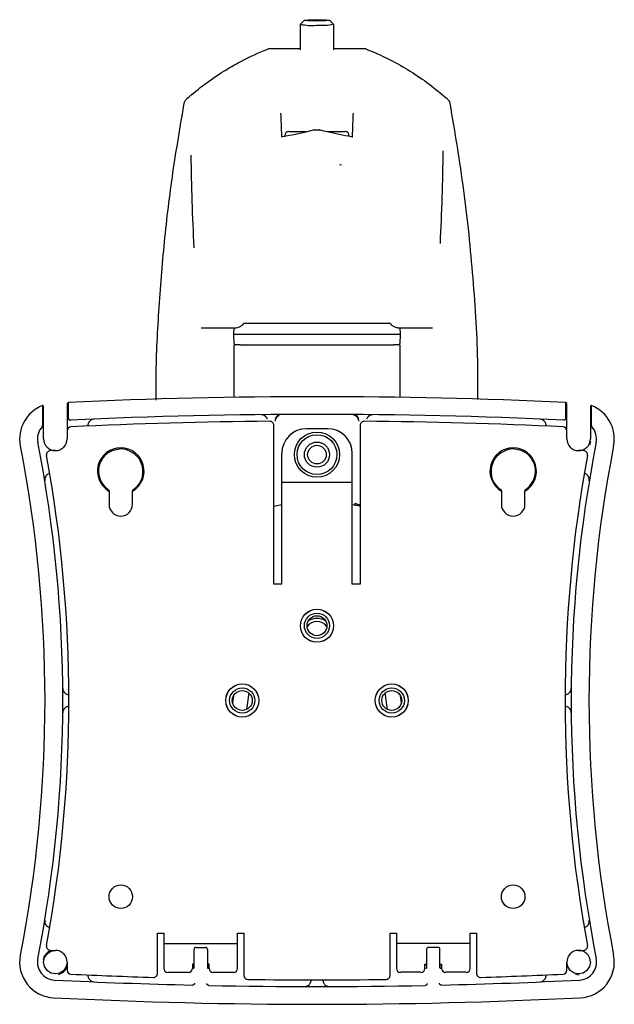
# Model space of a CAD drawing. Extents: x 0 to 582, y -8 to 388.
# Drawn here: x 468 to 582, y 200 to 388 of the extents above; entities that cross this region are included whole.
import ezdxf

# ---------------------------------------------------------------- set-up
doc = ezdxf.new("R2010")
doc.units = 0
doc.header["$MEASUREMENT"] = 0
doc.layers.get('0').update_dxf_attribs({"linetype": 'CONTINUOUS'})

msp = doc.modelspace()

# ---------------------------------------------------------------- linework, layer by layer
at = {"color": 7, "linetype": 'CONTINUOUS'}
for p, q in [((521.51, 387.18), (522.27, 387.93)), ((523.08, 387.87), (523.12, 387.97)), ((523.08, 387.87), (524.65, 387.83)), ((523.12, 387.97), (524.72, 388.02)), ((523.12, 387.87), (523.12, 387.97)), ((526.25, 387.87), (524.65, 387.83)), ((526.29, 387.97), (524.72, 388.02)), ((524.72, 387.83), (524.72, 388.02)), ((526.25, 387.87), (526.29, 387.97)), ((527.1, 387.93), (527.85, 387.18)), ((521.51, 382.27), (521.51, 387.17)), ((527.86, 387.17), (527.86, 382.27)), ((515.28, 382.46), (515.28, 382.44)), ((515.57, 382.52), (521.51, 382.52)), ((527.86, 382.52), (533.8, 382.52)), ((534.08, 382.44), (534.09, 382.46)), ((525.09, 366.99), (525.4, 366.95)), ((519.32, 366.67), (522.62, 366.67)), ((526.6, 366.67), (530.05, 366.67)), ((528.98, 360.32), (529.38, 360.39)), ((524.69, 329.97), (524.68, 329.97)), ((538.73, 329.97), (537.61, 329.97)), ((502.57, 329.16), (502.63, 329.18)), ((508.81, 327.94), (508.83, 329.18)), ((508.84, 326.16), (508.81, 327.94)), ((508.81, 327.94), (524.68, 327.94)), ((524.68, 327.94), (540.56, 327.94)), ((540.56, 327.94), (540.53, 326.16)), ((540.54, 329.18), (540.56, 327.94)), ((508.81, 325.91), (508.81, 315.87)), ((510, 325.91), (508.94, 325.91)), ((510, 325.91), (524.68, 325.91)), ((524.68, 325.91), (539.36, 325.91)), ((540.43, 325.91), (539.36, 325.91)), ((540.56, 315.87), (540.56, 325.91)), ((472.21, 314.29), (472.21, 310.83)), ((472.41, 314.16), (472.21, 314.29)), ((476.93, 314.39), (476.93, 313.07)), ((476.95, 314.67), (477.16, 314.88)), ((477.16, 311.88), (477.16, 314.88)), ((572.42, 314.67), (572.21, 314.88)), ((572.21, 314.88), (572.21, 311.88)), ((572.43, 313.07), (572.44, 314.39)), ((577.16, 314.29), (576.96, 314.16)), ((577.16, 310.83), (577.16, 314.29)), ((472.43, 307.93), (472.43, 313.35)), ((476.93, 313.07), (476.93, 309.48)), ((572.43, 309.48), (572.43, 313.07)), ((576.93, 313.35), (576.93, 307.93)), ((477.16, 311.88), (477.16, 311.87)), ((477.54, 311.5), (477.53, 311.5)), ((516.42, 280.16), (516.42, 310.53)), ((532.95, 310.53), (532.95, 280.16)), ((571.84, 311.5), (571.83, 311.5)), ((572.21, 311.87), (572.21, 311.88)), ((476.93, 309.48), (476.93, 307.93)), ((526.67, 309.88), (522.7, 309.88)), ((572.43, 307.93), (572.43, 309.48)), ((576.81, 306.81), (577.05, 307.47)), ((474.68, 305.68), (473.74, 305.68)), ((517.94, 300.36), (517.94, 305.12)), ((531.43, 300.36), (531.43, 305.12)), ((575.63, 305.68), (574.68, 305.68)), ((517.94, 299.6), (517.94, 300.36)), ((531.43, 299.6), (517.94, 299.6)), ((517.94, 297.62), (517.94, 299.6)), ((531.43, 299.6), (531.43, 300.36)), ((531.43, 297.62), (531.43, 299.6)), ((484.93, 297.95), (484.93, 297.97)), ((484.93, 297.95), (484.93, 295.43)), ((489.43, 297.97), (489.43, 297.95)), ((489.43, 295.43), (489.43, 297.95)), ((517.94, 280.16), (517.94, 297.62)), ((531.43, 280.16), (531.43, 297.62)), ((559.93, 297.95), (559.93, 297.97)), ((559.93, 297.95), (559.93, 295.43)), ((564.43, 297.97), (564.43, 297.95)), ((564.43, 295.43), (564.43, 297.95)), ((531.89, 295.27), (531.96, 295.65)), ((517.94, 295.35), (516.42, 295.04)), ((517.94, 280.16), (516.42, 280.16)), ((532.95, 280.16), (531.43, 280.16)), ((508.74, 258.85), (508.55, 257.51)), ((511.63, 259.37), (511.19, 256.2)), ((538.18, 256.2), (537.74, 259.37)), ((540.82, 257.51), (540.63, 258.85)), ((494.19, 213.48), (495.41, 213.48)), ((494.19, 205.77), (494.19, 213.48)), ((495.41, 213.48), (495.41, 211.51)), ((509.51, 213.48), (510.72, 213.48)), ((509.51, 211.51), (509.51, 213.48)), ((510.72, 213.48), (510.72, 205.38)), ((538.64, 213.48), (539.86, 213.48)), ((538.64, 205.38), (538.64, 213.48)), ((539.86, 213.48), (539.86, 211.51)), ((553.96, 213.48), (555.17, 213.48)), ((553.96, 211.51), (553.96, 213.48)), ((555.17, 213.48), (555.17, 205.77)), ((495.41, 211.51), (509.51, 211.51)), ((495.41, 211.51), (495.41, 210.74)), ((509.51, 210.74), (509.51, 211.51)), ((553.96, 211.51), (539.86, 211.51)), ((539.86, 211.51), (539.86, 210.74)), ((553.96, 210.74), (553.96, 211.51)), ((472.56, 209.05), (472.32, 208.39)), ((473.74, 210.18), (474.68, 210.18)), ((495.41, 210.74), (495.41, 206.74)), ((501.19, 206.81), (501.19, 210.36)), ((501.57, 210.74), (503.35, 210.74)), ((503.73, 210.36), (503.73, 206.81)), ((509.51, 206.74), (509.51, 210.74)), ((539.86, 210.74), (539.86, 206.74)), ((545.64, 210.36), (545.64, 206.81)), ((547.8, 210.74), (546.02, 210.74)), ((548.18, 206.81), (548.18, 210.36)), ((553.96, 206.74), (553.96, 210.74)), ((574.68, 210.18), (575.63, 210.18)), ((476.93, 207.93), (476.93, 206.38)), ((501.19, 207.57), (500.87, 207.57)), ((500.87, 207.57), (500.87, 206.74)), ((501.14, 207.57), (501.14, 206.76)), ((504.05, 207.57), (503.73, 207.57)), ((503.78, 207.57), (503.78, 206.75)), ((504.05, 206.74), (504.05, 207.57)), ((545.32, 207.57), (545.64, 207.57)), ((545.32, 206.74), (545.32, 207.57)), ((545.58, 207.57), (545.59, 206.75)), ((548.18, 207.57), (548.5, 207.57)), ((548.23, 206.76), (548.23, 207.57)), ((548.5, 207.57), (548.5, 206.74)), ((572.43, 206.38), (572.43, 207.93)), ((496.17, 205.98), (500.11, 205.98)), ((501.19, 206.81), (501.15, 206.77)), ((503.73, 206.81), (503.77, 206.77)), ((504.81, 205.98), (508.75, 205.98)), ((544.56, 205.98), (540.62, 205.98)), ((545.64, 206.81), (545.6, 206.77)), ((548.18, 206.81), (548.22, 206.77)), ((553.2, 205.98), (549.26, 205.98)), ((574.1, 205.6), (574.8, 205.53))]:
    msp.add_line(p, q, dxfattribs=at)
for p, q in [((522.27, 387.92), (522.47, 387.97)), ((522.43, 387.88), (522.27, 387.92)), ((522.94, 387.83), (522.43, 387.88)), ((522.47, 387.97), (523.01, 388.01)), ((523.71, 387.81), (522.94, 387.83)), ((523.01, 388.01), (523.81, 388.04)), ((524.63, 387.79), (523.71, 387.81)), ((523.81, 388.04), (524.73, 388.05)), ((525.56, 387.8), (524.63, 387.79)), ((524.73, 388.05), (525.66, 388.04)), ((526.36, 387.83), (525.56, 387.8)), ((525.66, 388.04), (526.43, 388.01)), ((526.9, 387.87), (526.36, 387.83)), ((526.43, 388.01), (526.94, 387.97)), ((527.1, 387.92), (526.9, 387.87)), ((526.94, 387.97), (527.1, 387.92)), ((532.89, 295.06), (531.43, 295.35)), ((531.97, 295.38), (531.92, 295.44)), ((532.08, 295.23), (531.97, 295.38)), ((532.95, 295.04), (532.89, 295.06)), ((473.16, 209.79), (472.56, 209.05)), ((472.61, 208.79), (473.09, 209.52)), ((473.09, 209.52), (473.82, 210.01)), ((473.83, 210.18), (473.16, 209.79)), ((473.82, 210.01), (474.68, 210.18)), ((472.43, 207.93), (472.61, 208.79)), ((472.61, 207.07), (472.43, 207.93)), ((473.09, 206.34), (472.61, 207.07)), ((476.76, 207.07), (476.27, 206.34)), ((476.93, 207.93), (476.76, 207.07)), ((572.61, 207.07), (572.43, 207.93)), ((573.09, 206.34), (572.61, 207.07)), ((576.76, 207.07), (576.27, 206.34)), ((576.93, 207.93), (576.76, 207.07)), ((473.82, 205.85), (473.09, 206.34)), ((474.68, 205.68), (473.82, 205.85)), ((475.55, 205.85), (474.68, 205.68)), ((476.27, 206.34), (475.55, 205.85)), ((573.82, 205.85), (573.09, 206.34)), ((574.68, 205.68), (573.82, 205.85)), ((575.55, 205.85), (574.68, 205.68)), ((576.27, 206.34), (575.55, 205.85))]:
    msp.add_line(p, q)
for centre, radius in [((524.68, 304.92), 4.32), ((524.68, 304.92), 3.8), ((524.68, 304.92), 2.41), ((524.68, 304.92), 1.78), ((524.68, 272.22), 3.17), ((524.68, 272.22), 3.16), ((524.68, 272.22), 2.41), ((524.68, 272.22), 1.9), ((510.4, 257.93), 3.17), ((510.4, 257.93), 3.16), ((510.4, 257.93), 2.41), ((510.4, 257.93), 1.9), ((538.97, 257.93), 3.17), ((538.97, 257.93), 3.16), ((538.97, 257.93), 2.41), ((538.97, 257.93), 1.9), ((487.18, 220.43), 2.25), ((562.18, 220.43), 2.25)]:
    msp.add_circle(centre, radius, dxfattribs=at)
for centre, radius, start, end in [((523.66, 397.62), 10.67, 258.3956, 275.1568), ((525.48, 401.15), 14.17, 266.5244, 279.6585), ((515.57, 381.72), 0.794, 90, 111.5652), ((533.8, 381.72), 0.794, 68.447, 90), ((524.29, 366.86), 0.142, 92.1604, 158.3433), ((525.08, 366.86), 0.148, 22.9334, 84.7654), ((519.32, 365.87), 0.794, 90, 180), ((530.05, 365.87), 0.794, 0, 90), ((881.82, 365.62), 381.25, 180.5161, 183.181), ((166.86, 365.65), 381.94, 356.9462, 359.5967), ((509.09, 326.16), 0.254, 181, 270), ((540.27, 326.16), 0.254, 270, 359), ((474.68, 307.93), 6.83, 111.2305, 191.0615), ((524.68, -700.22), 1016.22, 87.31932, 92.68068), ((574.68, 307.93), 6.83, 348.9385, 68.7695), ((524.68, -700.22), 1012.83, 87.33217, 92.66783), ((524.68, -700.22), 1011.55, 90.51174, 92.66443), ((482.15, 310.44), 1.27, 164.5342, 182.2486), ((515.66, 310.53), 0.762, 0, 90.5117), ((533.71, 310.53), 0.762, 89.4883, 180), ((524.68, -700.22), 1011.55, 87.33557, 89.48826), ((567.22, 310.44), 1.27, 357.7514, 15.4658), ((474.68, 307.93), 3.43, 138.1867, 191.0615), ((474.68, 307.93), 3.43, 137.8915, 138.1867), ((471.86, 310.49), 0.38, 317.897, 0.0851), ((477.7, 309.48), 0.762, 92.6644, 180), ((522.7, 305.12), 4.76, 90, 180), ((526.67, 305.12), 4.76, 0, 90), ((571.67, 309.48), 0.762, 0, 87.3356), ((574.68, 307.93), 3.43, 41.8133, 42.1085), ((574.68, 307.93), 3.43, 348.9385, 41.8133), ((218.92, 257.93), 257.18, 348.9385, 11.0615), ((474.68, 307.93), 2.25, 180, 270), ((474.68, 307.93), 2.25, 270, 0), ((574.68, 307.93), 2.25, 180, 270), ((830.45, 257.93), 257.18, 168.9385, 191.0615), ((574.68, 307.93), 2.25, 270, 360), ((218.92, 257.93), 253.78, 348.9385, 11.0615), ((473.74, 304.92), 0.762, 90, 190.4441), ((487.18, 301.78), 4.45, 300.4102, 239.5898), ((487.18, 301.78), 4.25, 129.2939, 235.3817), ((562.18, 301.78), 4.44, 300.4102, 239.5898), ((562.18, 301.78), 4.25, 304.6183, 50.7061), ((575.63, 304.92), 0.762, 349.5559, 90), ((830.45, 257.93), 253.78, 168.9385, 191.0615), ((218.83, 257.93), 258.44, 349.5559, 10.4441), ((830.54, 257.93), 258.44, 169.5559, 190.4441), ((473.9, 300.1), 1.27, 103.6574, 117.4841), ((482.45, 301.88), 0.38, 358.7863, 36.832), ((566.92, 301.88), 0.38, 143.1663, 181.2154), ((575.46, 300.1), 1.27, 62.5159, 76.3426), ((487.18, 301.78), 4.25, 304.6183, 315.3238), ((562.18, 301.78), 4.25, 224.6762, 235.3817), ((487.18, 295.43), 2.25, 180, 0), ((562.18, 295.43), 2.25, 180, 0), ((524.68, 270.63), 2.4, 37.8551, 142.1449), ((524.68, 270.63), 2.99, 56.008, 123.992), ((477.36, 260.31), 1.27, 252.4335, 266.2007), ((572.01, 260.31), 1.27, 273.7993, 287.5665), ((477.36, 255.55), 1.27, 93.7993, 107.5665), ((572.01, 255.55), 1.27, 72.4335, 86.2007), ((473.9, 215.77), 1.27, 242.5159, 256.3426), ((575.46, 215.77), 1.27, 283.6574, 297.4841), ((473.74, 210.94), 0.762, 169.5559, 270), ((575.63, 210.94), 0.762, 270, 10.4441), ((474.68, 207.93), 6.83, 168.9385, 267.1607), ((474.68, 207.93), 2.25, 0, 90), ((574.68, 207.93), 2.25, 90, 180), ((574.68, 207.93), 2.25, 0, 90), ((574.68, 207.93), 6.83, 272.8393, 11.0615), ((474.68, 207.93), 3.43, 168.9385, 267.1607), ((474.68, 207.93), 2.41, 284.0332, 339.2629), ((574.68, 207.93), 3.43, 272.8393, 11.0615), ((477.7, 206.38), 0.762, 180, 267.3356), ((524.68, 1216.08), 1011.55, 267.33557, 268.22818), ((482.15, 205.43), 1.27, 177.7514, 195.4658), ((493.43, 205.77), 0.762, 268.2282, 0), ((496.17, 206.74), 0.762, 180, 270), ((500.11, 206.74), 0.762, 270, 0), ((504.81, 206.74), 0.762, 180, 270), ((508.75, 206.74), 0.762, 270, 0), ((511.49, 205.38), 0.762, 180, 269.2519), ((537.88, 205.38), 0.762, 270.7481, 0), ((540.62, 206.74), 0.762, 180, 270), ((544.56, 206.74), 0.762, 270, 0), ((549.26, 206.74), 0.762, 180, 270), ((553.2, 206.74), 0.762, 270, 0), ((555.94, 205.77), 0.762, 180, 271.7718), ((524.68, 1216.08), 1011.55, 271.77182, 272.66443), ((567.22, 205.43), 1.27, 344.5342, 2.2486), ((571.67, 206.38), 0.762, 272.6644, 0), ((524.68, 1216.09), 1012.83, 267.16072, 268.65481), ((524.68, 1216.09), 1012.83, 268.82949, 271.17051), ((524.68, 1216.08), 1011.55, 269.25191, 270.74809), ((522.3, 204.54), 1.27, 341.9894, 0), ((527.07, 204.54), 1.27, 180, 198.0106), ((524.68, 1216.09), 1012.83, 271.34519, 272.83928), ((524.68, 1216.09), 1016.22, 267.16072, 272.83928)]:
    msp.add_arc(centre, radius, start, end, dxfattribs=at)
for centre, major_axis, ratio, start_param, end_param in [((487.12, 301.72), (3.17, 2.88), 0.999797, 0.510068, 0.891205), ((562.25, 301.72), (3.17, -2.88), 0.999797, 2.250388, 2.631524), ((487.12, 301.72), (3.17, 2.88), 0.999797, 5.391981, 6.056577), ((562.25, 301.72), (3.17, -2.88), 0.999797, 3.368201, 4.032797), ((501.57, 210.36), (0.27, -0.27), 0.998783, 2.356803, 3.926382), ((503.35, 210.36), (-0.27, -0.27), 0.998783, 2.356803, 3.926382), ((546.02, 210.36), (0.27, -0.27), 0.998783, 2.356803, 3.926382), ((547.8, 210.36), (-0.27, -0.27), 0.998783, 2.356803, 3.926382)]:
    msp.add_ellipse(centre, major_axis=major_axis, ratio=ratio, start_param=start_param, end_param=end_param, dxfattribs=at)
for points, knots in [([(499.81, 372.96), (500.94, 373.9), (503.2, 375.8), (506.52, 378.03), (510.29, 380.23), (513.13, 381.57), (515.06, 382.35), (515.28, 382.44)], [0, 0, 0, 0, 0.242317, 0.484637, 0.657903, 0.960214, 1, 1, 1, 1]), ([(534.08, 382.44), (534.3, 382.35), (535.86, 381.72), (538.71, 380.41), (542.51, 378.26), (546.16, 375.8), (548.42, 373.91), (549.55, 372.96)], [0, 0, 0, 0, 0.039148, 0.276261, 0.515005, 0.75665, 1, 1, 1, 1]), ([(499.31, 372.07), (499.36, 372.23), (499.45, 372.57), (499.69, 372.83), (499.81, 372.96)], [0, 0, 0, 0, 0.499895, 1, 1, 1, 1]), ([(549.55, 372.96), (549.67, 372.83), (549.92, 372.57), (550.01, 372.24), (550.06, 372.07)], [0, 0, 0, 0, 0.50021, 1, 1, 1, 1]), ([(493.97, 315.36), (493.95, 316.58), (493.87, 322.23), (494.42, 332.31), (495.45, 345.6), (497.05, 358.87), (498.56, 367.67), (499.31, 372.07)], [0, 0, 0, 0, 0.064203, 0.297386, 0.53057, 0.765285, 1, 1, 1, 1]), ([(550.06, 372.07), (551, 366.52), (552.87, 355.43), (554.55, 338.65), (555.42, 325.31), (555.39, 317.59), (555.38, 315.48)], [0, 0, 0, 0, 0.296258, 0.59271, 0.888969, 1, 1, 1, 1]), ([(517.96, 365.7), (517.93, 366.53), (517.87, 368.09), (517.82, 369.53), (517.8, 370.2)], [0, 0, 0, 0, 0.5286, 1, 1, 1, 1]), ([(531.57, 370.18), (531.55, 369.5), (531.5, 368.07), (531.44, 366.51), (531.41, 365.69)], [0, 0, 0, 0, 0.4713628, 1, 1, 1, 1]), ([(517.9, 365.7), (518.19, 365.75), (520.06, 366.08), (522.1, 366.49), (523.84, 366.93), (524.02, 366.97)], [0, 0, 0, 0, 0.140443, 0.910405, 1, 1, 1, 1]), ([(523.97, 366.96), (524.02, 366.97), (524.12, 367), (524.22, 366.99), (524.28, 366.99)], [0, 0, 0, 0, 0.4709822, 1, 1, 1, 1]), ([(524.28, 367.01), (524.31, 367.01), (524.41, 367.01), (524.63, 367.01), (524.88, 367.01), (525.03, 367.01), (525.09, 367)], [0, 0, 0, 0, 0.13249, 0.407432, 0.768238, 1, 1, 1, 1]), ([(525.35, 366.97), (525.77, 366.87), (527.72, 366.38), (529.77, 365.98), (531.39, 365.7), (531.47, 365.68)], [0, 0, 0, 0, 0.207252, 0.963802, 1, 1, 1, 1]), ([(517.85, 365.7), (517.85, 365.7), (517.85, 365.7), (517.86, 365.69), (517.89, 365.7), (517.9, 365.7)], [0, 0, 0, 0, 0.247657, 0.721841, 1, 1, 1, 1]), ([(531.47, 365.68), (531.48, 365.68), (531.5, 365.68), (531.52, 365.68), (531.52, 365.68), (531.52, 365.68)], [0, 0, 0, 0, 0.375902, 0.854974, 1, 1, 1, 1]), ([(509.24, 329.18), (509.38, 329.2), (509.6, 329.24), (509.96, 329.41), (510.18, 329.53), (510.34, 329.62), (510.44, 329.7), (510.52, 329.76), (510.57, 329.81), (510.61, 329.86), (510.63, 329.9), (510.64, 329.94), (510.64, 329.96), (510.64, 329.97)], [0, 0, 0, 0, 0.395028, 0.596965, 0.7294, 0.817353, 0.876784, 0.917079, 0.944626, 0.971796, 0.983241, 0.99302, 1, 1, 1, 1]), ([(511.76, 329.97), (511.46, 329.97), (511.08, 329.97), (510.71, 329.97), (510.64, 329.97)], [0, 0, 0, 0, 0.805283, 1, 1, 1, 1]), ([(524.68, 329.97), (524.15, 329.97), (522.74, 329.97), (520.46, 329.97), (517.95, 329.97), (515.61, 329.97), (513.49, 329.97), (512.34, 329.97), (511.76, 329.97)], [0, 0, 0, 0, 0.105198, 0.27971, 0.459282, 0.633794, 0.813367, 1, 1, 1, 1]), ([(537.61, 329.97), (537.29, 329.97), (536.44, 329.97), (534.76, 329.97), (532.57, 329.97), (530.12, 329.97), (527.48, 329.97), (525.63, 329.97), (524.69, 329.97)], [0, 0, 0, 0, 0.105198, 0.279695, 0.459252, 0.633749, 0.813306, 1, 1, 1, 1]), ([(538.73, 329.97), (538.73, 329.96), (538.73, 329.93), (538.75, 329.88), (538.81, 329.78), (539.1, 329.56), (539.62, 329.29), (539.95, 329.22), (540.13, 329.18)], [0, 0, 0, 0, 0.00818, 0.018695, 0.04368, 0.137908, 0.512018, 1, 1, 1, 1]), ([(502.63, 329.18), (503.62, 329.18), (505.61, 329.18), (508.02, 329.18), (509.24, 329.18)], [0, 0, 0, 0, 0.498777, 1, 1, 1, 1]), ([(540.13, 329.18), (541.34, 329.18), (543.76, 329.18), (545.74, 329.18), (546.74, 329.18)], [0, 0, 0, 0, 0.498777, 1, 1, 1, 1]), ([(476.95, 314.67), (476.95, 314.66), (476.94, 314.63), (476.93, 314.52), (476.93, 314.43), (476.93, 314.39), (476.93, 314.39)], [0, 0, 0, 0, 0.396297, 0.792595, 0.97011, 1, 1, 1, 1]), ([(572.44, 314.39), (572.44, 314.39), (572.44, 314.46), (572.43, 314.58), (572.42, 314.65), (572.42, 314.66), (572.42, 314.67)], [0, 0, 0, 0, 0.02989, 0.426261, 0.822638, 1, 1, 1, 1]), ([(472.43, 313.35), (472.43, 313.45), (472.43, 313.64), (472.43, 313.9), (472.42, 314.08), (472.41, 314.15), (472.41, 314.16), (472.41, 314.16)], [0, 0, 0, 0, 0.239754, 0.479993, 0.706925, 0.918158, 1, 1, 1, 1]), ([(515.22, 311.68), (515.19, 311.76), (515.15, 311.85), (515.05, 312.02), (514.88, 312.23), (514.55, 312.46), (514.25, 312.54), (514.07, 312.54), (514.04, 312.54), (514.04, 312.54)], [0, 0, 0, 0, 0.130367, 0.155989, 0.315869, 0.578776, 0.939133, 0.996378, 1, 1, 1, 1]), ([(517.85, 312.58), (517.84, 312.58), (517.82, 312.58), (517.63, 312.57), (517.33, 312.49), (517.01, 312.25), (516.85, 312.04), (516.75, 311.87), (516.71, 311.77), (516.68, 311.69)], [0, 0, 0, 0, 0.003622, 0.060867, 0.421224, 0.684132, 0.844012, 0.869633, 1, 1, 1, 1]), ([(516.73, 311.31), (516.74, 311.4), (516.75, 311.64), (516.91, 311.99), (517.13, 312.27), (517.33, 312.37), (517.39, 312.4)], [0, 0, 0, 0, 0.208283, 0.524616, 0.84084, 1, 1, 1, 1]), ([(532.69, 311.69), (532.66, 311.77), (532.62, 311.87), (532.52, 312.04), (532.36, 312.25), (532.04, 312.49), (531.74, 312.57), (531.55, 312.58), (531.52, 312.58), (531.52, 312.58)], [0, 0, 0, 0, 0.130367, 0.155988, 0.315868, 0.578776, 0.939133, 0.996378, 1, 1, 1, 1]), ([(531.68, 312.53), (531.81, 312.49), (532.06, 312.4), (532.37, 312.11), (532.59, 311.74), (532.62, 311.45), (532.64, 311.31)], [0, 0, 0, 0, 0.232327, 0.487944, 0.744148, 1, 1, 1, 1]), ([(535.33, 312.54), (535.33, 312.54), (535.3, 312.54), (535.12, 312.54), (534.81, 312.46), (534.49, 312.23), (534.32, 312.02), (534.22, 311.85), (534.18, 311.76), (534.15, 311.68)], [0, 0, 0, 0, 0.003622, 0.060867, 0.421224, 0.684131, 0.844011, 0.869633, 1, 1, 1, 1]), ([(576.96, 314.16), (576.96, 314.15), (576.95, 314.13), (576.94, 314), (576.94, 313.81), (576.93, 313.58), (576.93, 313.42), (576.93, 313.35)], [0, 0, 0, 0, 0.201377, 0.402622, 0.607758, 0.824206, 1, 1, 1, 1]), ([(472.21, 310.83), (472.21, 310.77), (472.21, 310.63), (472.22, 310.52), (472.22, 310.46)], [0, 0, 0, 0, 0.490639, 1, 1, 1, 1]), ([(477.16, 311.87), (477.16, 311.83), (477.17, 311.76), (477.22, 311.66), (477.3, 311.57), (477.41, 311.51), (477.5, 311.5), (477.54, 311.5), (477.54, 311.5)], [0, 0, 0, 0, 0.142924, 0.285211, 0.48354, 0.754538, 0.994554, 1, 1, 1, 1]), ([(482.1, 311.7), (482.09, 311.7), (481.92, 311.7), (481.63, 311.62), (481.27, 311.38), (481.09, 311.15), (480.99, 310.95), (480.95, 310.86), (480.93, 310.77)], [0, 0, 0, 0, 0.003563, 0.376367, 0.655069, 0.847325, 0.872711, 1, 1, 1, 1]), ([(568.44, 310.77), (568.42, 310.86), (568.38, 310.95), (568.28, 311.15), (568.1, 311.38), (567.74, 311.62), (567.44, 311.7), (567.27, 311.7), (567.27, 311.7)], [0, 0, 0, 0, 0.127289, 0.152675, 0.344931, 0.623633, 0.996437, 1, 1, 1, 1]), ([(572.21, 311.87), (572.21, 311.83), (572.2, 311.76), (572.15, 311.66), (572.07, 311.57), (571.95, 311.51), (571.87, 311.5), (571.83, 311.5), (571.83, 311.5)], [0, 0, 0, 0, 0.1429241, 0.2852114, 0.4835404, 0.754538, 0.9945541, 1, 1, 1, 1]), ([(577.15, 310.46), (577.15, 310.52), (577.16, 310.63), (577.16, 310.76), (577.16, 310.83)], [0, 0, 0, 0, 0.493742, 1, 1, 1, 1]), ([(472.22, 310.46), (472.21, 310.41), (472.2, 310.32), (472.16, 310.25), (472.13, 310.22), (472.13, 310.22)], [0, 0, 0, 0, 0.518168, 0.989536, 1, 1, 1, 1]), ([(577.15, 310.46), (577.16, 310.41), (577.16, 310.32), (577.21, 310.25), (577.24, 310.22), (577.24, 310.22)], [0, 0, 0, 0, 0.5057395, 0.9895367, 1, 1, 1, 1]), ([(484.49, 305.07), (484.82, 305.29), (485.46, 305.74), (486.31, 305.95), (486.76, 305.99), (486.87, 306)], [0, 0, 0, 0, 0.437156, 0.872207, 1, 1, 1, 1]), ([(488.48, 305.79), (488.85, 305.63), (489.61, 305.3), (490.39, 304.55), (490.74, 304.01), (490.85, 303.82)], [0, 0, 0, 0, 0.3881944, 0.7909155, 1, 1, 1, 1]), ([(558.51, 303.82), (558.73, 304.14), (559.17, 304.79), (560.03, 305.44), (560.64, 305.69), (560.89, 305.79)], [0, 0, 0, 0, 0.362683, 0.741022, 1, 1, 1, 1]), ([(562.5, 306), (562.89, 305.94), (563.62, 305.84), (564.43, 305.42), (564.8, 305.13), (564.88, 305.07)], [0, 0, 0, 0, 0.474652, 0.88828, 1, 1, 1, 1]), ([(491.22, 303.24), (491.12, 303.48), (490.94, 303.91), (490.66, 304.29), (490.54, 304.45)], [0, 0, 0, 0, 0.576541, 1, 1, 1, 1]), ([(491.42, 300.88), (491.47, 301.38), (491.56, 302.18), (491.31, 302.96), (491.22, 303.24)], [0, 0, 0, 0, 0.642899, 1, 1, 1, 1]), ([(558.14, 303.24), (558.01, 302.73), (557.79, 301.93), (557.91, 301.15), (557.95, 300.88)], [0, 0, 0, 0, 0.64255, 1, 1, 1, 1]), ([(558.82, 304.45), (558.62, 304.15), (558.35, 303.75), (558.18, 303.33), (558.14, 303.24)], [0, 0, 0, 0, 0.775855, 1, 1, 1, 1]), ([(473.32, 301.22), (473.24, 301.18), (473.16, 301.13), (472.99, 300.99), (472.8, 300.76), (472.63, 300.36), (472.62, 300.06), (472.65, 299.89), (472.65, 299.89)], [0, 0, 0, 0, 0.127238, 0.152698, 0.344983, 0.624315, 0.996449, 1, 1, 1, 1]), ([(576.72, 299.89), (576.72, 299.89), (576.74, 300.06), (576.74, 300.36), (576.57, 300.76), (576.38, 300.99), (576.21, 301.13), (576.12, 301.18), (576.05, 301.22)], [0, 0, 0, 0, 0.003551, 0.375685, 0.655017, 0.847302, 0.872762, 1, 1, 1, 1]), ([(491.35, 301.07), (491.26, 300.69), (491.09, 299.97), (490.6, 299.21), (490.27, 298.87), (490.21, 298.79)], [0, 0, 0, 0, 0.474652, 0.88828, 1, 1, 1, 1]), ([(559.16, 298.79), (558.91, 299.1), (558.41, 299.7), (558.12, 300.52), (558.03, 300.97), (558.02, 301.07)], [0, 0, 0, 0, 0.437156, 0.872207, 1, 1, 1, 1]), ([(484.77, 298.28), (484.8, 298.26), (484.87, 298.2), (484.92, 298.09), (484.93, 298.01), (484.93, 297.97)], [0, 0, 0, 0, 0.348899, 0.6978, 1, 1, 1, 1]), ([(489.43, 297.97), (489.44, 298.01), (489.45, 298.1), (489.51, 298.21), (489.57, 298.26), (489.6, 298.28)], [0, 0, 0, 0, 0.348899, 0.6978, 1, 1, 1, 1]), ([(559.77, 298.28), (559.8, 298.26), (559.87, 298.2), (559.92, 298.09), (559.93, 298.01), (559.93, 297.97)], [0, 0, 0, 0, 0.348899, 0.6978, 1, 1, 1, 1]), ([(564.43, 297.97), (564.44, 298.01), (564.45, 298.1), (564.51, 298.21), (564.57, 298.26), (564.6, 298.28)], [0, 0, 0, 0, 0.348899, 0.6978, 1, 1, 1, 1]), ([(531.96, 295.65), (532.05, 295.6), (532.24, 295.51), (532.53, 295.43), (532.75, 295.37), (532.89, 295.29), (532.95, 295.26)], [0, 0, 0, 0, 0.269078, 0.533185, 0.811662, 1, 1, 1, 1]), ([(476.09, 260.3), (476.09, 260.3), (476.09, 260.13), (476.15, 259.83), (476.38, 259.47), (476.61, 259.28), (476.8, 259.17), (476.89, 259.13), (476.97, 259.1)], [0, 0, 0, 0, 0.003551, 0.375685, 0.655017, 0.847302, 0.872762, 1, 1, 1, 1]), ([(572.4, 259.1), (572.48, 259.13), (572.57, 259.17), (572.76, 259.28), (572.99, 259.47), (573.22, 259.83), (573.28, 260.13), (573.28, 260.3), (573.28, 260.3)], [0, 0, 0, 0, 0.127238, 0.152698, 0.344983, 0.624315, 0.996449, 1, 1, 1, 1]), ([(476.97, 256.76), (476.89, 256.73), (476.8, 256.69), (476.61, 256.58), (476.38, 256.4), (476.15, 256.03), (476.09, 255.73), (476.09, 255.56), (476.09, 255.56)], [0, 0, 0, 0, 0.127238, 0.152698, 0.344983, 0.624315, 0.996449, 1, 1, 1, 1]), ([(573.28, 255.56), (573.28, 255.56), (573.28, 255.73), (573.22, 256.03), (572.99, 256.4), (572.76, 256.58), (572.57, 256.69), (572.48, 256.73), (572.4, 256.76)], [0, 0, 0, 0, 0.003551, 0.375685, 0.655017, 0.847302, 0.872762, 1, 1, 1, 1]), ([(472.65, 215.97), (472.65, 215.97), (472.62, 215.81), (472.63, 215.5), (472.8, 215.1), (472.99, 214.88), (473.16, 214.74), (473.24, 214.68), (473.32, 214.64)], [0, 0, 0, 0, 0.003551, 0.375685, 0.655017, 0.847302, 0.872762, 1, 1, 1, 1]), ([(576.05, 214.64), (576.12, 214.68), (576.21, 214.74), (576.38, 214.88), (576.57, 215.1), (576.74, 215.5), (576.74, 215.81), (576.72, 215.97), (576.72, 215.97)], [0, 0, 0, 0, 0.127238, 0.152698, 0.344983, 0.624315, 0.996449, 1, 1, 1, 1]), ([(500.87, 206.76), (500.88, 206.76), (500.92, 206.76), (501, 206.76), (501.09, 206.76), (501.14, 206.77), (501.15, 206.77), (501.15, 206.77)], [0, 0, 0, 0, 0.026213, 0.291918, 0.557733, 0.823765, 1, 1, 1, 1]), ([(503.77, 206.77), (503.78, 206.76), (503.79, 206.76), (503.86, 206.76), (503.95, 206.75), (504.02, 206.75), (504.05, 206.75)], [0, 0, 0, 0, 0.26762, 0.535243, 0.80276, 1, 1, 1, 1]), ([(545.32, 206.75), (545.33, 206.75), (545.39, 206.75), (545.47, 206.76), (545.55, 206.76), (545.59, 206.76), (545.6, 206.76), (545.6, 206.77)], [0, 0, 0, 0, 0.069791, 0.338117, 0.60658, 0.875289, 1, 1, 1, 1]), ([(548.22, 206.77), (548.22, 206.77), (548.23, 206.76), (548.3, 206.76), (548.39, 206.76), (548.47, 206.76), (548.5, 206.76)], [0, 0, 0, 0, 0.265489, 0.530981, 0.796378, 1, 1, 1, 1]), ([(480.93, 205.09), (480.95, 205.01), (480.99, 204.91), (481.09, 204.72), (481.27, 204.48), (481.63, 204.24), (481.92, 204.17), (482.09, 204.16), (482.1, 204.16)], [0, 0, 0, 0, 0.127289, 0.152675, 0.344931, 0.623633, 0.996437, 1, 1, 1, 1]), ([(501.3, 203.92), (501.29, 203.88), (501.29, 203.8), (501.22, 203.68), (501.12, 203.6), (501.01, 203.55), (500.94, 203.54), (500.91, 203.54)], [0, 0, 0, 0, 0.211171, 0.422414, 0.633861, 0.845546, 1, 1, 1, 1]), ([(503.99, 203.48), (503.95, 203.48), (503.87, 203.49), (503.75, 203.56), (503.67, 203.66), (503.63, 203.76), (503.62, 203.83), (503.62, 203.86)], [0, 0, 0, 0, 0.217896, 0.435711, 0.65331, 0.870664, 1, 1, 1, 1]), ([(522.3, 203.27), (522.3, 203.27), (522.47, 203.27), (522.77, 203.33), (523.14, 203.55), (523.33, 203.78), (523.44, 203.97), (523.48, 204.06), (523.51, 204.14)], [0, 0, 0, 0, 0.003563, 0.376367, 0.655069, 0.847325, 0.872711, 1, 1, 1, 1]), ([(525.86, 204.14), (525.89, 204.06), (525.93, 203.97), (526.04, 203.78), (526.23, 203.55), (526.6, 203.33), (526.9, 203.27), (527.07, 203.27), (527.07, 203.27)], [0, 0, 0, 0, 0.127289, 0.152675, 0.344931, 0.623633, 0.996437, 1, 1, 1, 1]), ([(545.75, 203.86), (545.74, 203.81), (545.74, 203.73), (545.67, 203.62), (545.58, 203.53), (545.47, 203.48), (545.4, 203.48), (545.37, 203.48)], [0, 0, 0, 0, 0.209922, 0.419921, 0.637325, 0.854971, 1, 1, 1, 1]), ([(548.46, 203.54), (548.42, 203.55), (548.34, 203.55), (548.22, 203.61), (548.13, 203.7), (548.08, 203.81), (548.07, 203.89), (548.07, 203.92)], [0, 0, 0, 0, 0.201519, 0.40297, 0.614597, 0.825986, 1, 1, 1, 1]), ([(567.27, 204.16), (567.27, 204.16), (567.44, 204.17), (567.74, 204.24), (568.1, 204.48), (568.28, 204.72), (568.38, 204.91), (568.42, 205.01), (568.44, 205.09)], [0, 0, 0, 0, 0.003563, 0.376367, 0.655069, 0.847325, 0.872711, 1, 1, 1, 1])]:
    msp.add_open_spline(points, degree=3, knots=knots, dxfattribs=at)

doc.saveas('drawing.dxf')
